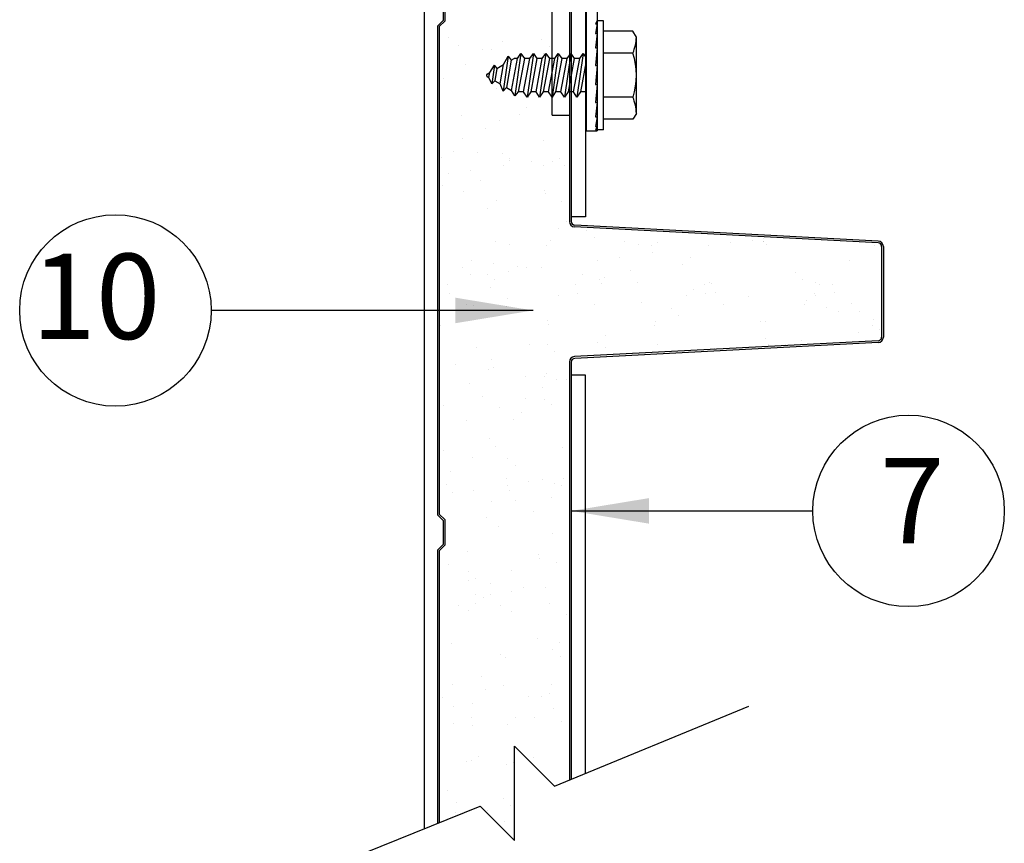
# Model space of a CAD drawing. Extents: x 541 to 3394, y 680 to 943.
# Drawn here: x 3235 to 3260, y 757 to 778 of the extents above; entities that cross this region are included whole.
import ezdxf

# ---------------------------------------------------------------- set-up
doc = ezdxf.new("R2010")
doc.units = 0
doc.header["$MEASUREMENT"] = 0
doc.layers.get('0').update_dxf_attribs({"linetype": 'CONTINUOUS'})
doc.layers.add('LIGHT', color=1, linetype='CONTINUOUS')
doc.layers.add('MEDIUM', color=2, linetype='CONTINUOUS')
doc.dimstyles.get("Standard").update_dxf_attribs({"dimtxt": 2, "dimasz": 2, "dimexe": 0.7, "dimexo": 0.8, "dimgap": 0.7, "dimtad": 0, "dimtih": 1, "dimtoh": 1, "dimdec": 4, "dimzin": 0, "dimtxsty": 'STANDARD', "dimcen": 0.09, "dimazin": 3, "dimtfac": 1, "dimtdec": 4, "dimtofl": 0, "dimtmove": 0, "dimatfit": 3, "dimtolj": 1, "dimtzin": 0})

# ---------------------------------------------------------------- blocks, each defined once
blk = doc.blocks.new('A$C7E205426')
at = {"color": 7}
for q in [(5.983, 35.23), (6.428, 19.487)]:
    blk.add_line((5.983, 19.487), q, dxfattribs=at)
blk.add_line((6.428, 35.23), (6.428, 19.487))
at = {"color": 3}
for p, q in [((3.297, 21.488), (3.297, 21.488)), ((4.688, 21.391), (4.688, 21.391)), ((5.707, 21.428), (5.707, 21.428)), ((5.707, 21.428), (5.707, 21.428)), ((3.557, 21.293), (3.557, 21.293)), ((4.191, 21.179), (4.191, 21.179)), ((4.191, 21.179), (4.191, 21.179)), ((4.422, 21.179), (4.422, 21.179)), ((5.903, 21.249), (5.903, 21.249)), ((5.903, 21.249), (5.903, 21.249)), ((5.755, 21.066), (5.755, 21.066)), ((3.757, 20.803), (3.757, 20.803)), ((3.757, 20.803), (3.757, 20.803)), ((3.186, 20.442), (3.186, 20.442)), ((4.546, 20.168), (4.546, 20.168)), ((5.365, 19.93), (5.365, 19.93)), ((5.365, 19.93), (5.365, 19.93)), ((5.322, 19.674), (5.322, 19.674)), ((3.631, 19.467), (3.631, 19.467)), ((3.631, 19.467), (3.631, 19.467)), ((4.621, 19.342), (4.621, 19.342)), ((5.126, 19.495), (5.126, 19.495)), ((4.258, 19.13), (4.258, 19.13)), ((4.258, 19.13), (4.258, 19.13)), ((3.668, 18.895), (3.668, 18.895)), ((3.668, 18.895), (3.668, 18.895)), ((5.75, 18.819), (5.75, 18.819)), ((3.441, 18.555), (3.441, 18.555)), ((3.119, 18.393), (3.119, 18.393)), ((4.067, 18.525), (4.067, 18.525)), ((4.69, 18.497), (4.69, 18.497)), ((4.69, 18.497), (4.69, 18.497)), ((4.886, 18.364), (4.886, 18.364)), ((4.886, 18.318), (4.886, 18.318)), ((4.886, 18.318), (4.886, 18.318)), ((5.439, 18.291), (5.439, 18.291)), ((5.992, 18.29), (5.992, 18.29)), ((6.182, 18.369), (6.182, 18.369)), ((6.182, 18.369), (6.182, 18.369)), ((3.873, 18.065), (3.873, 18.065)), ((3.873, 18.065), (3.873, 18.065)), ((4.737, 18.179), (4.737, 18.179)), ((4.737, 18.179), (4.737, 18.179)), ((5.76, 18.181), (5.76, 18.181)), ((5.76, 18.181), (5.76, 18.181)), ((6.304, 18.178), (6.304, 18.178)), ((3.319, 17.992), (3.319, 17.992)), ((3.319, 17.992), (3.319, 17.992)), ((4.135, 17.791), (4.135, 17.791)), ((3.142, 17.677), (3.142, 17.677)), ((5.776, 17.552), (5.776, 17.552)), ((5.776, 17.552), (5.776, 17.552)), ((3.687, 17.505), (3.687, 17.505)), ((4.554, 17.292), (4.554, 17.292)), ((5.811, 17.47), (5.811, 17.47)), ((5.811, 17.47), (5.811, 17.47)), ((4.325, 17.081), (4.325, 17.081)), ((4.325, 17.081), (4.325, 17.081)), ((6.224, 17.267), (6.224, 17.267)), ((6.224, 17.267), (6.224, 17.267)), ((6.143, 16.564), (6.143, 16.564)), ((6.339, 16.743), (6.339, 16.743)), ((6.87, 16.5), (6.87, 16.5)), ((6.87, 16.5), (6.87, 16.5)), ((7.066, 16.32), (7.066, 16.32)), ((7.066, 16.32), (7.066, 16.32)), ((11.444, 16.308), (11.444, 16.308)), ((11.444, 16.308), (11.444, 16.308)), ((4.527, 16.232), (4.527, 16.232)), ((4.527, 16.232), (4.527, 16.232)), ((4.891, 16.156), (4.891, 16.156)), ((5.827, 16.132), (5.827, 16.132)), ((5.827, 16.132), (5.827, 16.132)), ((5.925, 16.24), (5.925, 16.24)), ((7.839, 16.238), (7.839, 16.238)), ((7.839, 16.238), (7.839, 16.238)), ((8.203, 16.15), (8.203, 16.15)), ((8.547, 16.119), (8.547, 16.119)), ((8.547, 16.119), (8.547, 16.119)), ((8.709, 16.205), (8.709, 16.205)), ((10.025, 16.121), (10.025, 16.121)), ((10.025, 16.121), (10.025, 16.121)), ((10.579, 16.194), (10.579, 16.194)), ((10.579, 16.194), (10.579, 16.194)), ((11.151, 16.244), (11.151, 16.244)), ((11.151, 16.244), (11.151, 16.244)), ((11.42, 16.222), (11.42, 16.222)), ((11.42, 16.222), (11.42, 16.222)), ((11.43, 16.218), (11.43, 16.218)), ((11.515, 16.144), (11.515, 16.144)), ((14.302, 16.114), (14.302, 16.114)), ((7.716, 15.817), (7.716, 15.817)), ((7.716, 15.817), (7.716, 15.817)), ((8.581, 15.931), (8.581, 15.931)), ((8.581, 15.931), (8.581, 15.931)), ((9.536, 15.81), (9.536, 15.81)), ((3.673, 15.567), (3.673, 15.567)), ((3.673, 15.567), (3.673, 15.567)), ((3.905, 15.74), (3.905, 15.74)), ((4.459, 15.667), (4.459, 15.667)), ((5.085, 15.594), (5.085, 15.594)), ((5.323, 15.553), (5.323, 15.553)), ((5.718, 15.554), (5.718, 15.554)), ((5.718, 15.554), (5.718, 15.554)), ((7.162, 15.744), (7.162, 15.744)), ((7.162, 15.744), (7.162, 15.744)), ((9.34, 15.63), (9.34, 15.63)), ((13.659, 15.724), (13.659, 15.724)), ((3.869, 15.387), (3.869, 15.387)), ((3.869, 15.387), (3.869, 15.387)), ((4.3, 15.367), (4.3, 15.367)), ((4.3, 15.367), (4.3, 15.367)), ((4.487, 15.243), (4.487, 15.243)), ((4.853, 15.44), (4.853, 15.44)), ((4.853, 15.44), (4.853, 15.44)), ((6.768, 15.363), (6.768, 15.363)), ((7.207, 15.256), (7.207, 15.256)), ((7.321, 15.29), (7.321, 15.29)), ((7.991, 15.472), (7.991, 15.472)), ((7.991, 15.472), (7.991, 15.472)), ((12.247, 15.436), (12.247, 15.436)), ((12.247, 15.436), (12.247, 15.436)), ((12.443, 15.256), (12.443, 15.256)), ((12.443, 15.256), (12.443, 15.256)), ((3.276, 15.127), (3.276, 15.127)), ((4.392, 15.031), (4.392, 15.031)), ((4.392, 15.031), (4.392, 15.031)), ((6.588, 15.121), (6.588, 15.121)), ((7.265, 15.135), (7.265, 15.135)), ((7.265, 15.135), (7.265, 15.135)), ((8.186, 15.176), (8.186, 15.176)), ((9.631, 14.986), (9.631, 14.986)), ((9.9, 15.115), (9.9, 15.115)), ((10.049, 15.17), (10.049, 15.17)), ((10.049, 15.17), (10.049, 15.17)), ((10.08, 15.153), (10.08, 15.153)), ((12.769, 15.157), (12.769, 15.157)), ((12.769, 15.157), (12.769, 15.157)), ((12.864, 15.117), (12.864, 15.117)), ((13.212, 15.109), (13.212, 15.109)), ((3.323, 14.883), (3.323, 14.883)), ((3.323, 14.883), (3.323, 14.883)), ((4.839, 14.746), (4.839, 14.746)), ((6.14, 14.836), (6.14, 14.836)), ((6.635, 14.889), (6.635, 14.889)), ((6.635, 14.889), (6.635, 14.889)), ((9.452, 14.83), (9.452, 14.83)), ((9.947, 14.895), (9.947, 14.895)), ((9.947, 14.895), (9.947, 14.895)), ((10.184, 14.913), (10.184, 14.913)), ((11.049, 14.799), (11.049, 14.799)), ((12.734, 14.876), (12.734, 14.876)), ((12.764, 14.824), (12.764, 14.824)), ((13.259, 14.901), (13.259, 14.901)), ((13.259, 14.901), (13.259, 14.901)), ((3.771, 14.597), (3.771, 14.597)), ((3.771, 14.597), (3.771, 14.597)), ((3.963, 14.566), (3.963, 14.566)), ((4.794, 14.539), (4.794, 14.539)), ((4.794, 14.539), (4.794, 14.539)), ((7.083, 14.603), (7.083, 14.603)), ((7.083, 14.603), (7.083, 14.603)), ((8.282, 14.66), (8.282, 14.66)), ((9.05, 14.502), (9.05, 14.502)), ((9.05, 14.502), (9.05, 14.502)), ((10.395, 14.609), (10.395, 14.609)), ((10.395, 14.609), (10.395, 14.609)), ((12.494, 14.609), (12.494, 14.609)), ((12.538, 14.697), (12.538, 14.697)), ((13.047, 14.536), (13.047, 14.536)), ((13.707, 14.615), (13.707, 14.615)), ((13.707, 14.615), (13.707, 14.615)), ((9.246, 14.323), (9.246, 14.323)), ((9.246, 14.323), (9.246, 14.323)), ((13.368, 14.408), (13.368, 14.408)), ((13.368, 14.408), (13.368, 14.408)), ((13.912, 14.422), (13.912, 14.422)), ((3.11, 14.047), (3.11, 14.047)), ((3.11, 14.047), (3.11, 14.047)), ((5.858, 14.191), (5.858, 14.191)), ((5.894, 14.083), (5.894, 14.083)), ((5.894, 14.083), (5.894, 14.083)), ((8.614, 14.07), (8.614, 14.07)), ((8.614, 14.07), (8.614, 14.07)), ((8.642, 14.155), (8.642, 14.155)), ((11.363, 14.169), (11.363, 14.169)), ((11.487, 14.173), (11.487, 14.173)), ((11.487, 14.173), (11.487, 14.173)), ((14.235, 14.065), (14.235, 14.065)), ((14.271, 14.209), (14.271, 14.209)), ((14.271, 14.209), (14.271, 14.209)), ((7.357, 13.812), (7.357, 13.812)), ((11.479, 13.727), (11.479, 13.727)), ((13.869, 13.873), (13.869, 13.873)), ((13.869, 13.873), (13.869, 13.873)), ((14.422, 13.946), (14.422, 13.946)), ((14.422, 13.946), (14.422, 13.946)), ((4.032, 13.493), (4.032, 13.493)), ((5.386, 13.569), (5.386, 13.569)), ((5.386, 13.569), (5.386, 13.569)), ((5.853, 13.569), (5.853, 13.569)), ((5.853, 13.569), (5.853, 13.569)), ((7.16, 13.633), (7.16, 13.633)), ((7.344, 13.487), (7.344, 13.487)), ((8.698, 13.575), (8.698, 13.575)), ((8.698, 13.575), (8.698, 13.575)), ((10.171, 13.475), (10.171, 13.475)), ((10.171, 13.475), (10.171, 13.475)), ((11.006, 13.497), (11.006, 13.497)), ((11.006, 13.497), (11.006, 13.497)), ((11.56, 13.569), (11.56, 13.569)), ((11.56, 13.569), (11.56, 13.569)), ((12.01, 13.581), (12.01, 13.581)), ((12.01, 13.581), (12.01, 13.581)), ((12.424, 13.683), (12.424, 13.683)), ((12.424, 13.683), (12.424, 13.683)), ((6.049, 13.389), (6.049, 13.389)), ((6.049, 13.389), (6.049, 13.389)), ((3.478, 13.042), (3.478, 13.042)), ((4.42, 13.194), (4.42, 13.194)), ((4.459, 12.982), (4.459, 12.982)), ((4.459, 12.982), (4.459, 12.982)), ((4.343, 12.928), (4.343, 12.928)), ((5.28, 12.743), (5.28, 12.743)), ((5.28, 12.743), (5.28, 12.743)), ((5.787, 12.738), (5.787, 12.738)), ((5.834, 12.816), (5.834, 12.816)), ((5.834, 12.816), (5.834, 12.816)), ((3.836, 12.553), (3.836, 12.553)), ((3.836, 12.553), (3.836, 12.553)), ((5.729, 12.458), (5.729, 12.458)), ((6.102, 12.663), (6.102, 12.663)), ((6.341, 12.665), (6.341, 12.665)), ((4.182, 12.22), (4.182, 12.22)), ((4.182, 12.22), (4.182, 12.22)), ((3.177, 11.998), (3.177, 11.998)), ((3.177, 11.998), (3.177, 11.998)), ((5.281, 12.172), (5.281, 12.172)), ((5.791, 12.142), (5.791, 12.142)), ((5.961, 12.033), (5.961, 12.033)), ((5.961, 12.033), (5.961, 12.033)), ((4.63, 11.934), (4.63, 11.934)), ((4.63, 11.934), (4.63, 11.934)), ((5.177, 11.815), (5.177, 11.815)), ((3.777, 11.608), (3.777, 11.608)), ((3.777, 11.608), (3.777, 11.608)), ((4.981, 11.635), (4.981, 11.635)), ((4.353, 11.145), (4.353, 11.145)), ((4.526, 10.933), (4.526, 10.933)), ((4.526, 10.933), (4.526, 10.933)), ((3.173, 10.83), (3.173, 10.83)), ((6.245, 10.905), (6.245, 10.905)), ((6.245, 10.905), (6.245, 10.905)), ((3.922, 10.665), (3.922, 10.665)), ((4.835, 10.638), (4.835, 10.638)), ((4.835, 10.638), (4.835, 10.638)), ((5.031, 10.458), (5.031, 10.458)), ((5.031, 10.458), (5.031, 10.458)), ((3.362, 10.304), (3.362, 10.304)), ((3.244, 9.949), (3.244, 9.949)), ((3.244, 9.949), (3.244, 9.949)), ((4.807, 10.114), (4.807, 10.114)), ((4.816, 9.928), (4.816, 9.928)), ((4.816, 9.928), (4.816, 9.928)), ((5.36, 10.041), (5.36, 10.041)), ((5.724, 10.092), (5.724, 10.092)), ((6.028, 9.984), (6.028, 9.984)), ((6.028, 9.984), (6.028, 9.984)), ((6.225, 9.927), (6.225, 9.927)), ((6.261, 10.118), (6.261, 10.118)), ((6.261, 10.118), (6.261, 10.118)), ((3.398, 9.741), (3.398, 9.741)), ((3.398, 9.741), (3.398, 9.741)), ((3.952, 9.814), (3.952, 9.814)), ((3.952, 9.814), (3.952, 9.814)), ((4.87, 9.795), (4.87, 9.795)), ((4.422, 9.509), (4.422, 9.509)), ((5.041, 9.557), (5.041, 9.557)), ((5.041, 9.557), (5.041, 9.557)), ((5.957, 9.611), (5.957, 9.611)), ((5.957, 9.611), (5.957, 9.611)), ((5.489, 9.271), (5.489, 9.271)), ((5.489, 9.271), (5.489, 9.271)), ((4.286, 9.095), (4.286, 9.095)), ((4.593, 8.884), (4.593, 8.884)), ((4.593, 8.884), (4.593, 8.884)), ((5.998, 8.704), (5.998, 8.704)), ((3.792, 8.236), (3.792, 8.236)), ((3.792, 8.236), (3.792, 8.236)), ((5.626, 8.16), (5.626, 8.16)), ((3.311, 7.899), (3.311, 7.899)), ((3.311, 7.899), (3.311, 7.899)), ((5.657, 8.043), (5.657, 8.043)), ((6.095, 7.935), (6.095, 7.935)), ((6.095, 7.935), (6.095, 7.935)), ((3.818, 7.707), (3.818, 7.707)), ((3.818, 7.707), (3.818, 7.707)), ((4.939, 7.734), (4.939, 7.734)), ((3.826, 7.489), (3.826, 7.489)), ((4.014, 7.527), (4.014, 7.527)), ((4.014, 7.527), (4.014, 7.527)), ((4.38, 7.416), (4.38, 7.416)), ((4.011, 7.132), (4.011, 7.132)), ((4.379, 7.117), (4.379, 7.117)), ((4.379, 7.117), (4.379, 7.117)), ((4.932, 7.19), (4.932, 7.19)), ((4.932, 7.19), (4.932, 7.19)), ((5.244, 7.302), (5.244, 7.302)), ((5.797, 7.303), (5.797, 7.303)), ((5.797, 7.303), (5.797, 7.303)), ((4.014, 6.886), (4.014, 6.886)), ((4.219, 7.046), (4.219, 7.046)), ((5.9, 6.893), (5.9, 6.893)), ((5.9, 6.893), (5.9, 6.893)), ((3.563, 6.846), (3.563, 6.846)), ((3.818, 6.707), (3.818, 6.707)), ((4.66, 6.834), (4.66, 6.834)), ((4.66, 6.834), (4.66, 6.834)), ((4.939, 6.68), (4.939, 6.68)), ((4.939, 6.68), (4.939, 6.68)), ((6.348, 6.608), (6.348, 6.608)), ((6.348, 6.608), (6.348, 6.608)), ((3.378, 5.85), (3.378, 5.85)), ((3.378, 5.85), (3.378, 5.85)), ((5.59, 5.994), (5.59, 5.994)), ((6.162, 5.886), (6.162, 5.886)), ((6.162, 5.886), (6.162, 5.886)), ((5.998, 5.71), (5.998, 5.71)), ((5.998, 5.71), (5.998, 5.71)), ((4.651, 5.573), (4.651, 5.573)), ((4.651, 5.573), (4.651, 5.573)), ((4.767, 5.497), (4.767, 5.497)), ((6.194, 5.53), (6.194, 5.53)), ((6.194, 5.53), (6.194, 5.53)), ((4.152, 4.997), (4.152, 4.997)), ((3.399, 4.792), (3.399, 4.792)), ((4.264, 4.678), (4.264, 4.678)), ((4.727, 4.785), (4.727, 4.785)), ((4.727, 4.785), (4.727, 4.785)), ((5.957, 4.803), (5.957, 4.803)), ((3.152, 4.468), (3.152, 4.468)), ((5.359, 4.492), (5.359, 4.492)), ((5.359, 4.492), (5.359, 4.492)), ((5.708, 4.488), (5.708, 4.488)), ((5.913, 4.565), (5.913, 4.565)), ((5.913, 4.565), (5.913, 4.565)), ((3.446, 4.224), (3.446, 4.224)), ((3.446, 4.224), (3.446, 4.224)), ((3.915, 4.302), (3.915, 4.302)), ((3.915, 4.302), (3.915, 4.302)), ((6.016, 4.177), (6.016, 4.177)), ((3.895, 3.938), (3.895, 3.938)), ((3.895, 3.938), (3.895, 3.938)), ((5.031, 3.955), (5.031, 3.955)), ((5.523, 3.945), (5.523, 3.945)), ((6.229, 3.836), (6.229, 3.836)), ((6.229, 3.836), (6.229, 3.836)), ((3.445, 3.801), (3.445, 3.801)), ((3.445, 3.801), (3.445, 3.801)), ((3.922, 3.749), (3.922, 3.749)), ((3.922, 3.749), (3.922, 3.749)), ((4.835, 3.776), (4.835, 3.776)), ((3.777, 2.806), (3.777, 2.806)), ((3.908, 2.834), (3.908, 2.834)), ((4.085, 2.947), (4.085, 2.947)), ((5.51, 2.91), (5.51, 2.91)), ((5.51, 2.91), (5.51, 2.91)), ((4.794, 2.736), (4.794, 2.736)), ((4.794, 2.736), (4.794, 2.736)), ((4.981, 2.779), (4.981, 2.779)), ((4.981, 2.779), (4.981, 2.779)), ((3.283, 2.053), (3.283, 2.053)), ((4.728, 1.863), (4.728, 1.863)), ((3.512, 1.752), (3.512, 1.752)), ((3.512, 1.752), (3.512, 1.752)), ((4.305, 1.561), (4.305, 1.561)), ((4.305, 1.561), (4.305, 1.561)), ((4.895, 1.677), (4.895, 1.677)), ((4.895, 1.677), (4.895, 1.677)), ((3.477, 1.491), (3.477, 1.491)), ((3.477, 1.491), (3.477, 1.491)), ((4.754, 1.275), (4.754, 1.275)), ((4.754, 1.275), (4.754, 1.275))]:
    blk.add_line(p, q, dxfattribs=at)
at = {"color": 0}
for p, q in [((5.201, 20.993), (5.201, 20.993)), ((5.201, 20.993), (5.201, 20.993)), ((5.755, 21.066), (5.755, 21.066)), ((5.866, 20.989), (5.866, 20.989)), ((6.42, 20.916), (6.42, 20.916)), ((4.994, 20.454), (4.994, 20.454)), ((6.059, 20.339), (6.059, 20.339)), ((5.693, 20.231), (5.693, 20.231)), ((5.693, 20.231), (5.693, 20.231))]:
    blk.add_line(p, q, dxfattribs=at)
at = {"color": 1}
for p, q in [((6.044, 2.176), (11.056, 4.238)), ((6.044, 2.176), (11.056, 4.238)), ((5.012, 3.207), (6.044, 2.176)), ((5.012, 0.777), (5.012, 3.207)), ((5.012, 0.777), (5.012, 3.207)), ((5.012, 3.207), (6.044, 2.176)), ((0, 0), (4.127, 1.661)), ((0, 0), (4.127, 1.661)), ((4.127, 1.661), (5.012, 0.777)), ((4.127, 1.661), (5.012, 0.777))]:
    blk.add_line(p, q, dxfattribs=at)
at = {"layer": 'LIGHT', "color": 4}
blk.add_line((2.682, 35.296), (2.682, 1.079), dxfattribs=at)
at = {"layer": 'LIGHT', "color": 1}
for p, q in [((7.142, 21.922), (7.097, 21.838)), ((7.308, 21.922), (7.142, 21.922)), ((7.308, 19.109), (7.308, 21.922)), ((7.142, 21.838), (7.097, 21.595)), ((7.097, 21.838), (7.142, 21.838)), ((7.097, 21.595), (7.142, 21.595)), ((7.142, 21.595), (7.097, 21.222)), ((8.064, 21.652), (7.308, 21.652)), ((8.152, 21.5), (8.064, 21.652)), ((8.152, 19.532), (8.152, 21.5)), ((5.175, 21.078), (5.019, 19.981)), ((5.084, 20.948), (5.175, 21.078)), ((5.175, 21.078), (5.267, 20.948)), ((5.497, 21.078), (5.336, 19.953)), ((5.405, 20.948), (5.497, 21.078)), ((5.497, 21.078), (5.588, 20.948)), ((5.818, 21.078), (5.657, 19.953)), ((5.726, 20.948), (5.818, 21.078)), ((5.818, 21.078), (5.909, 20.948)), ((6.139, 21.078), (5.979, 19.953)), ((6.048, 20.948), (6.139, 21.078)), ((6.139, 21.078), (6.231, 20.948)), ((6.46, 21.078), (6.3, 19.953)), ((6.369, 20.948), (6.46, 21.078)), ((6.46, 21.078), (6.552, 20.948)), ((6.782, 21.078), (6.621, 19.953)), ((6.69, 20.948), (6.782, 21.078)), ((6.782, 21.078), (6.861, 20.965)), ((7.097, 21.222), (7.142, 21.222)), ((7.142, 21.222), (7.097, 20.764)), ((8.064, 21.084), (7.308, 21.084)), ((4.844, 21.01), (4.715, 20.104)), ((4.723, 20.789), (4.844, 21.01)), ((4.921, 20.903), (4.806, 20.195)), ((4.843, 21.011), (4.921, 20.903)), ((4.921, 20.903), (4.998, 20.948)), ((4.93, 20.123), (5.084, 20.948)), ((5.084, 20.948), (4.998, 20.948)), ((5.267, 20.948), (5.106, 20.084)), ((5.244, 20.084), (5.405, 20.948)), ((5.405, 20.948), (5.267, 20.948)), ((5.588, 20.948), (5.427, 20.084)), ((5.566, 20.084), (5.726, 20.948)), ((5.726, 20.948), (5.588, 20.948)), ((5.909, 20.948), (5.749, 20.084)), ((5.887, 20.084), (6.048, 20.948)), ((6.048, 20.948), (5.909, 20.948)), ((6.231, 20.948), (6.07, 20.084)), ((6.208, 20.084), (6.369, 20.948)), ((6.369, 20.948), (6.231, 20.948)), ((6.552, 20.948), (6.391, 20.084)), ((6.53, 20.084), (6.69, 20.948)), ((6.69, 20.948), (6.552, 20.948)), ((6.861, 20.881), (6.713, 20.084)), ((4.302, 20.546), (4.374, 20.588)), ((4.35, 20.458), (4.374, 20.588)), ((4.374, 20.588), (4.489, 20.774)), ((4.489, 20.774), (4.421, 20.294)), ((4.488, 20.776), (4.55, 20.687)), ((4.551, 20.689), (4.498, 20.372)), ((4.551, 20.689), (4.723, 20.789)), ((4.64, 20.29), (4.723, 20.789)), ((7.097, 20.764), (7.142, 20.764)), ((7.142, 20.764), (7.097, 20.275)), ((4.302, 20.485), (4.35, 20.458)), ((4.421, 20.293), (4.35, 20.458)), ((4.498, 20.372), (4.421, 20.294)), ((4.498, 20.372), (4.64, 20.29)), ((4.715, 20.103), (4.64, 20.29)), ((4.806, 20.195), (4.715, 20.104)), ((4.806, 20.195), (4.93, 20.123)), ((5.019, 19.981), (4.93, 20.123)), ((5.106, 20.084), (5.019, 19.981)), ((5.244, 20.084), (5.106, 20.084)), ((5.336, 19.953), (5.244, 20.084)), ((5.427, 20.084), (5.336, 19.953)), ((5.566, 20.084), (5.427, 20.084)), ((5.657, 19.953), (5.566, 20.084)), ((5.749, 20.084), (5.657, 19.953)), ((5.887, 20.084), (5.749, 20.084)), ((5.979, 19.953), (5.887, 20.084)), ((6.07, 20.084), (5.979, 19.953)), ((6.208, 20.084), (6.07, 20.084)), ((6.3, 19.953), (6.208, 20.084)), ((6.391, 20.084), (6.3, 19.953)), ((6.53, 20.084), (6.391, 20.084)), ((6.621, 19.953), (6.53, 20.084)), ((6.713, 20.084), (6.621, 19.953)), ((6.851, 20.084), (6.713, 20.084)), ((6.851, 20.084), (6.861, 20.138)), ((6.861, 20.069), (6.851, 20.084)), ((7.097, 20.275), (7.142, 20.275)), ((7.142, 20.275), (7.097, 19.816)), ((7.142, 19.816), (7.097, 19.441)), ((7.097, 19.816), (7.142, 19.816)), ((8.064, 19.947), (7.308, 19.947)), ((7.097, 19.441), (7.142, 19.441)), ((7.142, 19.441), (7.097, 19.196)), ((8.064, 19.379), (7.308, 19.379)), ((8.152, 19.532), (8.064, 19.379)), ((7.142, 19.196), (7.097, 19.109)), ((7.097, 19.196), (7.142, 19.196)), ((7.308, 19.109), (7.097, 19.109))]:
    blk.add_line(p, q, dxfattribs=at)
at = {"layer": 'LIGHT', "color": 4}
for points in [[(6.836, 35.296), (6.836, 16.864), (6.474, 16.864)], [(6.836, 2.502), (6.836, 12.779), (6.474, 12.779)]]:
    blk.add_lwpolyline(points, dxfattribs=at)
at = {"layer": 'LIGHT', "color": 1}
for centre, radius, start, end in [((6.904, 21.546), 1.249, 338.2753, 357.8782), ((6.208, 20.506), 1.944, 343.306, 17.292), ((4.32, 20.516), 0.0352, 120, 240), ((6.904, 19.485), 1.249, 2.1218, 21.7247)]:
    blk.add_arc(centre, radius, start, end, dxfattribs=at)
at = {"layer": 'MEDIUM'}
for p, q in [((6.861, 35.96), (6.861, 19.083)), ((6.861, 35.96), (6.861, 19.083)), ((6.428, 35.654), (6.428, 16.742)), ((6.428, 35.654), (6.428, 16.742)), ((6.474, 35.7), (6.474, 16.742)), ((6.474, 35.7), (6.474, 16.742)), ((7.142, 27.829), (7.142, 19.083)), ((7.142, 27.829), (7.142, 19.083)), ((3.168, 22.554), (3.168, 21.928)), ((3.168, 22.554), (3.168, 21.928)), ((3.214, 22.573), (3.214, 21.914)), ((3.214, 22.573), (3.214, 21.914)), ((3.168, 21.928), (3.024, 21.784)), ((3.168, 21.928), (3.024, 21.784)), ((3.214, 21.914), (3.07, 21.77)), ((3.214, 21.914), (3.07, 21.77)), ((3.024, 21.784), (3.024, 9.179)), ((3.024, 21.784), (3.024, 9.179)), ((3.07, 21.77), (3.07, 9.197)), ((3.07, 21.77), (3.07, 9.197)), ((6.856, 19.083), (7.137, 19.083)), ((6.856, 19.083), (7.137, 19.083)), ((14.39, 16.193), (6.559, 16.605)), ((14.39, 16.193), (6.559, 16.605)), ((14.392, 16.239), (6.561, 16.651)), ((14.392, 16.239), (6.561, 16.651)), ((14.477, 16.101), (14.477, 13.759)), ((14.477, 16.101), (14.477, 13.759)), ((14.523, 16.101), (14.523, 13.759)), ((14.523, 16.101), (14.523, 13.759)), ((14.39, 13.668), (6.559, 13.256)), ((14.39, 13.668), (6.559, 13.256)), ((14.392, 13.622), (6.561, 13.21)), ((14.392, 13.622), (6.561, 13.21)), ((6.428, 13.118), (6.428, 2.334)), ((6.428, 13.118), (6.428, 2.334)), ((6.474, 13.118), (6.474, 2.353)), ((6.474, 13.118), (6.474, 2.353)), ((3.024, 9.179), (3.168, 9.034)), ((3.024, 9.179), (3.168, 9.034)), ((3.07, 9.197), (3.214, 9.053)), ((3.07, 9.197), (3.214, 9.053)), ((3.168, 9.034), (3.168, 8.408)), ((3.168, 9.034), (3.168, 8.408)), ((3.214, 9.053), (3.214, 8.394)), ((3.214, 9.053), (3.214, 8.394)), ((3.168, 8.408), (3.024, 8.264)), ((3.168, 8.408), (3.024, 8.264)), ((3.214, 8.394), (3.07, 8.25)), ((3.214, 8.394), (3.07, 8.25)), ((3.024, 8.264), (3.024, 1.217)), ((3.024, 8.264), (3.024, 1.217)), ((3.07, 8.25), (3.07, 1.235)), ((3.07, 8.25), (3.07, 1.235))]:
    blk.add_line(p, q, dxfattribs=at)
for centre, radius, start, end in [((6.566, 16.742), 0.138, 180, 266.9906), ((6.566, 16.742), 0.138, 180, 266.9906), ((6.566, 16.742), 0.092, 180, 266.9906), ((6.566, 16.742), 0.092, 180, 266.9906), ((14.385, 16.101), 0.092, 0, 86.9906), ((14.385, 16.101), 0.092, 0, 86.9906), ((14.385, 16.101), 0.138, 0, 86.9906), ((14.385, 16.101), 0.138, 0, 86.9906), ((14.385, 13.759), 0.092, 273.0094, 0), ((14.385, 13.759), 0.092, 273.0094, 0), ((14.385, 13.759), 0.138, 273.0094, 0), ((14.385, 13.759), 0.138, 273.0094, 0), ((6.566, 13.118), 0.138, 93.0094, 180), ((6.566, 13.118), 0.138, 93.0094, 180), ((6.566, 13.118), 0.092, 93.0094, 180), ((6.566, 13.118), 0.092, 93.0094, 180)]:
    blk.add_arc(centre, radius, start, end, dxfattribs=at)

msp = doc.modelspace()

# ---------------------------------------------------------------- linework, layer by layer
at = {"color": 7}
for centre in [(3237.02449, 770.24905), (3257.48075, 765.07887)]:
    msp.add_circle(centre, 2.46922, dxfattribs=at)

# ---------------------------------------------------------------- block references
msp.add_blockref('A$C7E205426', (3242.30807, 755.80114))

# ---------------------------------------------------------------- texts
at = {"color": 7, "char_height": 2.2}
for s, insert, attachment_point in [('10', (3238.18632, 770.32745), 6), ('7', (3256.74165, 765.05503), 4)]:
    msp.add_mtext(s, dxfattribs=dict(at, insert=insert, attachment_point=attachment_point))

# ---------------------------------------------------------------- leaders
at = {"color": 7}
for points in [[(3247.7951, 770.24905), (3239.49372, 770.24905)], [(3248.78201, 765.07887), (3255.01153, 765.07887)]]:
    msp.add_leader(points, dimstyle='STANDARD', override={"dimexo": 0.8}, dxfattribs=at)

doc.saveas('drawing.dxf')
